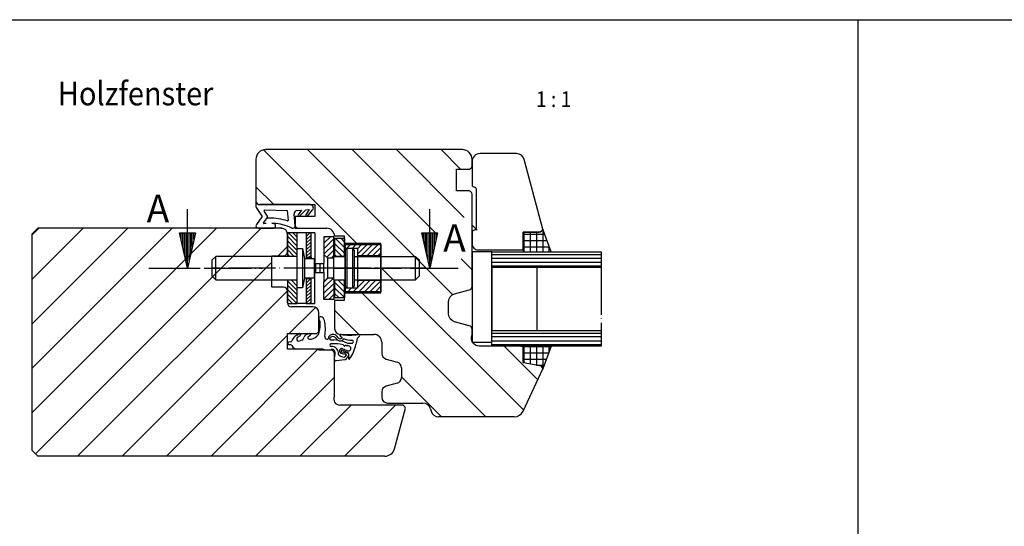
# Model space of a CAD drawing. Units: inches. Extents: x 729 to 1931, y -1688 to -857.
# Drawn here: x 1337 to 1587, y -986 to -857 of the extents above; entities that cross this region are included whole.
import ezdxf

# ---------------------------------------------------------------- set-up
doc = ezdxf.new("R2010")
doc.units = ezdxf.units.IN
for name, pattern in [('DASH_CENTER', [14, 11, -1, 1, -1]), ('DOT_CENTER', [14, 12, -1, 0, -1]), ('OGLT0', [13, 5, -3, 2, -3]), ('STRICHLINIE', [20, 13, -7])]:
    doc.linetypes.add(name, pattern=pattern)
doc.layers.get('0').update_dxf_attribs({"linetype": 'OGLT0'})
for name, color, linetype in [('1', 7, 'Continuous'), ('AS88', 7, 'Continuous'), ('Bemassung', 3, 'Continuous'), ('Dichtung', 3, 'Continuous'), ('Flügelprofil', 7, 'Continuous'), ('Glasleiste', 7, 'Continuous'), ('Isolierglas', 4, 'Continuous'), ('Klotz', 4, 'Continuous'), ('Mitteldichtung', 3, 'Continuous'), ('Rahmenprofil', 7, 'Continuous'), ('Schraffur', 3, 'Continuous'), ('Verdeckt', 3, 'STRICHLINIE'), ('Versiegelung', 3, 'Continuous')]:
    doc.layers.add(name, color=color, linetype=linetype)
doc.styles.add('CONVERTER_11', font='TXT.SHX', dxfattribs={"width": 0.9})
doc.styles.add('CONVERTER_17', font='TXT.SHX', dxfattribs={"width": 0.99})
pattern_1 = [(45, (0, 0), (-0.7071068, 0.7071068), [])]
pattern_2 = [(135, (0, 0), (-0.7071068, -0.7071068), [])]
pattern_3 = [(135, (0, 0), (-0.56568542, -0.56568542), [])]
pattern_4 = [(45, (0, 0), (-0.42426407, 0.42426407), [])]
pattern_5 = [(90, (0, 0), (-0.4, -2e-16), [])]
pattern_6 = [(0, (0, 0), (-1.5875, 1.5875), []), (90, (0, 0), (-1.5875, -1.5875), [])]

# ---------------------------------------------------------------- blocks, each defined once
blk = doc.blocks.new('a0kl', base_point=(925.79, -1687.61))
at = {"color": 2, "linetype": 'Continuous'}
blk.add_line((751.79, -856.61), (1930.79, -856.61), dxfattribs=at)
blk = doc.blocks.new('rahmen', base_point=(751.79, -1687.61))
at = {"layer": '1'}
blk.add_blockref('a0kl', (925.79, -1687.61), dxfattribs=at)
blk = doc.blocks.new('Schere1__8', base_point=(1386.06, -930.34))
at = {"layer": '1', "linetype": 'Continuous'}
h = blk.add_hatch(dxfattribs=at)
h.set_pattern_fill('_USER', color=3, scale=0.8, angle=135, pattern_type=0)
h.set_pattern_definition(pattern_3)
h.paths.add_polyline_path([(1407.5, -910.84), (1405, -910.84), (1405, -916.84), (1407.5, -916.84), (1407.5, -914.84)])
h = blk.add_hatch(dxfattribs=at)
h.set_pattern_fill('_USER', color=3, scale=0.6, angle=45, pattern_type=0)
h.set_pattern_definition(pattern_4)
h.paths.add_polyline_path([(1411, -910.84), (1409.75, -910.84), (1409.75, -917.09), (1411, -917.09)])
h = blk.add_hatch(dxfattribs=at)
h.set_pattern_fill('_USER', color=3, angle=45, pattern_type=0)
h.set_pattern_definition(pattern_1)
h.paths.add_polyline_path([(1416.8, -911.84), (1414.3, -911.84), (1414.3, -916.34), (1415.3, -917.34), (1416.8, -917.34), (1416.8, -916.84)])
h = blk.add_hatch(dxfattribs=at)
h.set_pattern_fill('_USER', color=3, angle=135, pattern_type=0)
h.set_pattern_definition(pattern_2)
h.paths.add_polyline_path([(1419.5, -912.34), (1417, -912.34), (1417, -916.79), (1419.5, -916.79), (1419.5, -916.84), (1419.5, -914.74), (1419.5, -913.84)])
h = blk.add_hatch(dxfattribs=at)
h.set_pattern_fill('_USER', color=3, scale=0.8, angle=135, pattern_type=0)
h.set_pattern_definition(pattern_3)
h.paths.add_polyline_path([(1407.5, -924.84), (1407.5, -928.84), (1405, -928.84), (1405, -922.84), (1407.5, -922.84)])
h = blk.add_hatch(dxfattribs=at)
h.set_pattern_fill('_USER', color=3, scale=0.6, angle=45, pattern_type=0)
h.set_pattern_definition(pattern_4)
h.paths.add_polyline_path([(1411, -922.59), (1409.75, -922.59), (1409.75, -928.84), (1411, -928.84)])
h = blk.add_hatch(dxfattribs=at)
h.set_pattern_fill('_USER', color=3, angle=45, pattern_type=0)
h.set_pattern_definition(pattern_1)
h.paths.add_polyline_path([(1416.8, -922.84), (1416.8, -927.84), (1414.3, -927.84), (1414.3, -923.34), (1415.3, -922.34), (1416.8, -922.34)])
h = blk.add_hatch(dxfattribs=at)
h.set_pattern_fill('_USER', color=3, angle=135, pattern_type=0)
h.set_pattern_definition(pattern_2)
h.paths.add_polyline_path([(1419.5, -922.89), (1417, -922.89), (1417, -927.34), (1419.5, -927.34), (1419.5, -925.84), (1419.5, -924.94)])
at = {"color": 3, "linetype": 'Continuous'}
blk.add_line((1405, -924.84), (1405, -928.84), dxfattribs=at)
at = {"layer": '1', "color": 1, "linetype": 'Continuous'}
for p, q in [((1405, -910.84), (1405, -916.84)), ((1407.5, -910.84), (1405, -910.84)), ((1409.75, -910.84), (1407.5, -910.84)), ((1407.5, -914.84), (1407.5, -910.84)), ((1411, -910.84), (1409.75, -910.84)), ((1409.75, -910.84), (1409.75, -917.09)), ((1412, -910.84), (1411, -910.84)), ((1411, -917.09), (1411, -910.84)), ((1412, -910.84), (1412, -918.69)), ((1414.3, -911.84), (1414.3, -916.34)), ((1416.8, -911.84), (1414.3, -911.84)), ((1416.8, -916.84), (1416.8, -911.84)), ((1417, -912.34), (1417, -916.79)), ((1419.5, -912.34), (1417, -912.34)), ((1419.5, -912.34), (1419.5, -913.84)), ((1419.5, -913.84), (1419.5, -912.34)), ((1419.5, -916.79), (1419.5, -913.84)), ((1419.5, -914.74), (1419.5, -913.84)), ((1407.5, -914.84), (1408.85, -914.84)), ((1407.5, -916.84), (1407.5, -914.84)), ((1408.85, -914.84), (1409.3, -917.39)), ((1408.85, -914.84), (1408.85, -924.84)), ((1414.3, -916.34), (1414.3, -918.69)), ((1415.3, -917.34), (1414.3, -916.34)), ((1417, -916.79), (1417, -916.84)), ((1417, -916.79), (1419.5, -916.79)), ((1419.5, -914.74), (1419.5, -916.84)), ((1419.5, -916.79), (1419.5, -916.84)), ((1420.1, -914.84), (1419.6, -915.34)), ((1419.6, -915.34), (1419.6, -916.84)), ((1421.6, -914.84), (1420.1, -914.84)), ((1420.1, -914.84), (1420.1, -924.84)), ((1422.1, -915.34), (1421.6, -914.84)), ((1421.6, -924.84), (1421.6, -914.84)), ((1422.1, -924.34), (1422.1, -915.34)), ((1385.8, -917.84), (1386.8, -916.84)), ((1385.8, -917.84), (1385.8, -921.84)), ((1386.8, -922.84), (1386.8, -916.84)), ((1405, -916.84), (1386.8, -916.84)), ((1407.5, -916.84), (1405, -916.84)), ((1407.5, -922.84), (1407.5, -916.84)), ((1409.3, -917.39), (1409.3, -922.29)), ((1409.3, -917.39), (1410.55, -917.39)), ((1409.75, -917.09), (1409.75, -917.39)), ((1409.75, -917.09), (1411, -917.09)), ((1410.55, -917.39), (1411.55, -917.39)), ((1411, -917.09), (1411, -917.39)), ((1411.55, -917.39), (1411.8, -917.39)), ((1411.8, -917.39), (1411.8, -918.69)), ((1411.8, -918.69), (1412.1, -918.69)), ((1411.8, -918.69), (1411.8, -920.99)), ((1412.1, -918.69), (1412.1, -920.99)), ((1412.1, -918.69), (1413.2, -918.69)), ((1413.2, -918.69), (1413.3, -918.69)), ((1413.3, -920.99), (1413.3, -918.69)), ((1413.3, -918.69), (1414.2, -918.69)), ((1414.2, -918.69), (1414.3, -918.69)), ((1414.3, -918.84), (1414.3, -918.69)), ((1414.3, -920.99), (1414.3, -918.84)), ((1415.3, -918.69), (1415.3, -917.34)), ((1415.3, -922.34), (1415.3, -917.34)), ((1416.8, -917.34), (1415.3, -917.34)), ((1416.8, -916.84), (1417, -916.84)), ((1416.8, -917.34), (1416.8, -916.84)), ((1416.8, -922.34), (1416.8, -917.34)), ((1417, -916.84), (1419.6, -916.84)), ((1419.6, -916.84), (1419.6, -922.84)), ((1422.1, -916.84), (1430.1, -916.84)), ((1430.1, -916.84), (1437.6, -916.84)), ((1438.6, -917.84), (1437.6, -916.84)), ((1437.6, -922.84), (1437.6, -916.84)), ((1438.6, -921.84), (1438.6, -917.84)), ((1411.8, -920.99), (1412.1, -920.99)), ((1411.8, -920.99), (1411.8, -922.29)), ((1412, -928.84), (1412, -920.99)), ((1412.1, -920.99), (1413.2, -920.99)), ((1413.2, -920.99), (1413.3, -920.99)), ((1413.3, -920.99), (1414.2, -920.99)), ((1414.2, -920.99), (1414.3, -920.99)), ((1414.3, -920.99), (1414.3, -923.34)), ((1385.8, -921.84), (1386.8, -922.84)), ((1386.8, -922.84), (1405, -922.84)), ((1405, -922.84), (1407.5, -922.84)), ((1405, -922.84), (1405, -928.84)), ((1407.5, -924.84), (1407.5, -922.84)), ((1409.3, -922.29), (1408.85, -924.84)), ((1409.3, -922.29), (1410.55, -922.29)), ((1409.75, -922.59), (1409.75, -922.29)), ((1409.75, -922.59), (1409.75, -928.84)), ((1411, -922.59), (1409.75, -922.59)), ((1410.55, -922.29), (1411.55, -922.29)), ((1411, -922.59), (1411, -922.29)), ((1411, -928.84), (1411, -922.59)), ((1411.55, -922.29), (1411.8, -922.29)), ((1414.3, -923.34), (1415.3, -922.34)), ((1414.3, -927.84), (1414.3, -923.34)), ((1415.3, -922.34), (1416.8, -922.34)), ((1416.8, -922.84), (1416.8, -922.34)), ((1416.8, -922.84), (1417, -922.84)), ((1416.8, -922.84), (1416.8, -927.84)), ((1417, -922.89), (1417, -922.84)), ((1417, -922.84), (1419.6, -922.84)), ((1417, -922.89), (1417, -927.34)), ((1419.5, -922.89), (1417, -922.89)), ((1419.5, -922.84), (1419.5, -922.89)), ((1419.5, -922.84), (1419.5, -924.94)), ((1419.5, -924.94), (1419.5, -922.89)), ((1419.6, -922.84), (1419.6, -924.34)), ((1419.6, -924.34), (1420.1, -924.84)), ((1421.6, -924.84), (1422.1, -924.34)), ((1422.1, -922.84), (1430.1, -922.84)), ((1430.1, -922.84), (1437.6, -922.84)), ((1437.6, -922.84), (1438.6, -921.84)), ((1408.85, -924.84), (1407.5, -924.84)), ((1407.5, -928.84), (1407.5, -924.84)), ((1419.5, -924.94), (1419.5, -925.84)), ((1419.5, -925.84), (1419.5, -924.94)), ((1419.5, -925.84), (1419.5, -927.34)), ((1419.5, -927.34), (1419.5, -925.84)), ((1420.1, -924.84), (1421.6, -924.84)), ((1405, -928.84), (1407.5, -928.84)), ((1409.75, -928.84), (1407.5, -928.84)), ((1409.75, -928.84), (1411, -928.84)), ((1411, -928.84), (1412, -928.84)), ((1416.8, -927.84), (1414.3, -927.84)), ((1417, -927.34), (1419.5, -927.34))]:
    blk.add_line(p, q, dxfattribs=at)
at = {"layer": '1', "color": 3, "linetype": 'DOT_CENTER'}
blk.add_line((1416.1, -919.84), (1386.06, -919.84), dxfattribs=at)
at = {"layer": '1', "color": 3, "linetype": 'DASH_CENTER'}
blk.add_line((1440.18, -919.84), (1415.18, -919.84), dxfattribs=at)
blk = doc.blocks.new('Unterlage1__14', base_point=(1414.81, -879.69))
at = {"layer": '1', "linetype": 'Continuous'}
h = blk.add_hatch(dxfattribs=at)
h.set_pattern_fill('_USER', color=3, angle=45, pattern_type=0)
h.set_pattern_definition(pattern_1)
h.paths.add_polyline_path([(1428.8, -913.84), (1428.8, -916.74), (1422.8, -916.74), (1422.8, -914.74), (1419.8, -914.74), (1419.8, -913.84)])
h = blk.add_hatch(dxfattribs=at)
h.set_pattern_fill('_USER', color=3, angle=45, pattern_type=0)
h.set_pattern_definition(pattern_1)
h.paths.add_polyline_path([(1428.8, -922.94), (1428.8, -925.84), (1419.8, -925.84), (1419.8, -924.94), (1422.8, -924.94), (1422.8, -922.94)])
at = {"layer": '1', "color": 4, "linetype": 'Continuous'}
for p, q in [((1419.8, -914.74), (1419.8, -913.84)), ((1419.8, -913.84), (1428.8, -913.84)), ((1428.8, -913.84), (1428.8, -916.74)), ((1419.8, -924.94), (1419.8, -914.74)), ((1419.8, -914.74), (1422.8, -914.74)), ((1422.8, -914.74), (1422.8, -916.74)), ((1422.8, -916.74), (1422.8, -922.94)), ((1428.8, -916.74), (1422.8, -916.74)), ((1428.8, -916.74), (1428.8, -922.94)), ((1422.8, -922.94), (1422.8, -924.94)), ((1422.8, -922.94), (1428.8, -922.94)), ((1428.8, -922.94), (1428.8, -925.84)), ((1422.8, -924.94), (1419.8, -924.94)), ((1419.8, -925.84), (1419.8, -924.94)), ((1428.8, -925.84), (1419.8, -925.84))]:
    blk.add_line(p, q, dxfattribs=at)
at = {"layer": '1', "color": 3, "linetype": 'DASH_CENTER'}
blk.add_line((1416.8, -919.84), (1431.8, -919.84), dxfattribs=at)

msp = doc.modelspace()

# ---------------------------------------------------------------- hatches: boundary and pattern name
at = {"layer": '1', "linetype": 'Continuous'}
h = msp.add_hatch(dxfattribs=at)
h.set_pattern_fill('_USER', scale=8, angle=315, pattern_type=0)
h.set_pattern_definition([(315, (0, 0), (5.656854, 5.656854), [])])
edge = h.paths.add_edge_path()
edge.add_line((1396.996, -892.188), (1396.996, -902.688))
edge.add_line((1396.996, -902.688), (1397.996, -903.688))
edge.add_line((1397.996, -903.688), (1411.996, -903.688))
edge.add_line((1411.996, -903.688), (1411.996, -906.688))
edge.add_line((1411.996, -906.688), (1406.996, -906.688))
edge.add_line((1406.996, -906.688), (1406.996, -909.688))
edge.add_line((1406.996, -909.688), (1414.996, -909.688))
edge.add_arc((1414.996, -911.688), 2, 0, 90, ccw=False)
edge.add_line((1416.996, -911.688), (1419.496, -911.688))
edge.add_line((1419.496, -911.688), (1419.496, -913.538))
edge.add_line((1419.496, -913.538), (1428.796, -913.538))
edge.add_line((1428.796, -913.538), (1428.796, -926.138))
edge.add_line((1428.796, -926.138), (1419.496, -926.138))
edge.add_line((1419.496, -926.138), (1419.496, -927.988))
edge.add_line((1419.496, -927.988), (1416.996, -927.988))
edge.add_line((1416.996, -927.988), (1416.996, -935.188))
edge.add_arc((1418.496, -935.188), 1.5, 180, 270)
edge.add_line((1418.496, -936.688), (1426.996, -936.688))
edge.add_arc((1426.996, -938.688), 2, 0, 90, ccw=False)
edge.add_line((1428.996, -938.688), (1428.996, -941.537))
edge.add_arc((1430.496, -941.537), 1.5, 180, 255)
edge.add_line((1430.108, -942.986), (1432.884, -943.73))
edge.add_arc((1432.496, -945.179), 1.5, 0, 75, ccw=False)
edge.add_line((1433.996, -945.179), (1433.996, -947.698))
edge.add_arc((1432.496, -947.698), 1.5, 285, 360, ccw=False)
edge.add_line((1432.884, -949.147), (1430.108, -949.89))
edge.add_arc((1430.496, -951.339), 1.5, 105, 180)
edge.add_line((1428.996, -951.339), (1428.996, -952.688))
edge.add_arc((1430.496, -952.688), 1.5, 180, 270)
edge.add_line((1430.496, -954.188), (1439.461, -954.188))
edge.add_arc((1439.461, -956.188), 2, 15, 90, ccw=False)
edge.add_line((1441.393, -955.671), (1441.536, -956.206))
edge.add_arc((1443.468, -955.688), 2, 195, 270)
edge.add_line((1443.468, -957.688), (1462.714, -957.688))
edge.add_arc((1462.714, -955.188), 2.5, 270, 335)
edge.add_line((1464.98, -956.245), (1469.996, -945.488))
edge.add_arc((1469.016, -945.688), 1, 11.53696, 80)
edge.add_line((1469.19, -944.704), (1464.996, -943.964))
edge.add_line((1464.996, -943.964), (1464.996, -940.188))
edge.add_line((1464.996, -940.188), (1464.496, -939.688))
edge.add_line((1464.496, -939.688), (1453.796, -939.688))
edge.add_arc((1453.796, -937.688), 2, 154.15807, 270, ccw=False)
edge.add_line((1451.996, -936.817), (1451.996, -935.456))
edge.add_arc((1450.996, -935.456), 1, 0, 75)
edge.add_line((1451.255, -934.49), (1447.478, -933.478))
edge.add_arc((1447.996, -931.546), 2, 180, 255, ccw=False)
edge.add_line((1445.996, -931.546), (1445.996, -928.331))
edge.add_arc((1447.996, -928.331), 2, 105, 180, ccw=False)
edge.add_line((1447.478, -926.399), (1451.255, -925.387))
edge.add_arc((1450.996, -924.421), 1, 285, 360)
edge.add_line((1451.996, -924.421), (1451.996, -923.707))
edge.add_line((1451.996, -923.707), (1451.996, -901.188))
edge.add_line((1451.996, -901.188), (1450.996, -900.188))
edge.add_line((1450.996, -900.188), (1447.996, -900.188))
edge.add_line((1447.996, -900.188), (1447.996, -894.688))
edge.add_line((1447.996, -894.688), (1450.996, -894.688))
edge.add_arc((1450.996, -893.688), 1, 270, 360)
edge.add_line((1451.996, -893.688), (1451.996, -893.038))
edge.add_line((1451.996, -893.038), (1451.996, -892.188))
edge.add_arc((1449.496, -892.188), 2.5, 0, 90)
edge.add_line((1449.496, -889.688), (1399.496, -889.688))
edge.add_arc((1399.496, -892.188), 2.5, 90, 180)
h.paths.add_polyline_path([(1442.888, -917.434), (1453.283, -917.434), (1453.283, -906.934), (1442.888, -906.934)], flags=16)
h = msp.add_hatch(dxfattribs=at)
h.set_pattern_fill('_USER', scale=8, angle=45, pattern_type=0)
h.set_pattern_definition([(45, (0, 0), (-5.656854, 5.656854), [])])
edge = h.paths.add_edge_path()
edge.add_line((1341.496, -909.688), (1339.996, -911.188))
edge.add_line((1339.996, -911.188), (1339.996, -966.188))
edge.add_line((1339.996, -966.188), (1341.496, -967.688))
edge.add_line((1341.496, -967.688), (1429.808, -967.688))
edge.add_arc((1429.808, -965.188), 2.5, 270, 345)
edge.add_line((1432.223, -965.835), (1434.996, -955.488))
edge.add_arc((1434.016, -955.688), 1, 11.53696, 90)
edge.add_line((1434.016, -954.688), (1418.296, -954.688))
edge.add_arc((1418.296, -953.188), 1.5, 150.07357, 270, ccw=False)
edge.add_line((1416.996, -952.44), (1416.996, -941.688))
edge.add_arc((1415.996, -941.688), 1, 0, 90)
edge.add_line((1415.996, -940.688), (1412.996, -940.688))
edge.add_line((1412.996, -940.688), (1412.996, -940.488))
edge.add_line((1412.996, -940.488), (1404.996, -940.488))
edge.add_line((1404.996, -940.488), (1404.996, -936.488))
edge.add_line((1404.996, -936.488), (1412.496, -936.488))
edge.add_line((1412.496, -936.488), (1412.996, -935.988))
edge.add_line((1412.996, -935.988), (1412.996, -931.188))
edge.add_arc((1411.496, -931.188), 1.5, 0, 90)
edge.add_line((1411.496, -929.688), (1405.996, -929.688))
edge.add_arc((1405.996, -928.688), 1, 180, 270, ccw=False)
edge.add_line((1404.996, -928.688), (1404.996, -925.688))
edge.add_arc((1403.996, -925.688), 1, 0, 90)
edge.add_line((1403.996, -924.688), (1400.996, -924.688))
edge.add_line((1400.996, -924.688), (1400.996, -916.688))
edge.add_line((1400.996, -916.688), (1403.996, -916.688))
edge.add_arc((1403.996, -915.688), 1, 270, 360)
edge.add_line((1404.996, -915.688), (1404.996, -911.188))
edge.add_arc((1403.496, -911.188), 1.5, 0, 90)
edge.add_line((1403.496, -909.688), (1341.496, -909.688))
h = msp.add_hatch(dxfattribs=at)
h.set_pattern_fill('_USER', color=1, scale=0.4, angle=90, pattern_type=0)
h.set_pattern_definition(pattern_5)
h.paths.add_polyline_path([(1381.572, -910.838), (1379.572, -919.838), (1377.572, -910.838)])
h = msp.add_hatch(dxfattribs=at)
h.set_pattern_fill('_USER', color=1, scale=0.4, angle=90, pattern_type=0)
h.set_pattern_definition(pattern_5)
h.paths.add_polyline_path([(1443.208, -910.838), (1441.208, -919.838), (1439.208, -910.838)])
at = {"layer": 'Schraffur', "linetype": 'Continuous'}
h = msp.add_hatch(dxfattribs=at)
h.set_pattern_fill('CUSTOM0', color=3, scale=0.5, pattern_type=2)
h.set_pattern_definition(pattern_6)
edge = h.paths.add_edge_path()
edge.add_line((1469.025, -910.688), (1464.996, -910.688))
edge.add_line((1464.996, -910.688), (1464.996, -915.688))
edge.add_line((1464.996, -915.688), (1472.107, -915.688))
edge.add_line((1472.107, -915.688), (1469.996, -909.888))
edge.add_arc((1469.016, -909.688), 1, 270.54356, 348.46304, ccw=False)
edge.add_line((1469.025, -910.688), (1469.025, -910.688))
h = msp.add_hatch(dxfattribs=at)
h.set_pattern_fill('CUSTOM1', color=3, scale=0.5, pattern_type=2)
h.set_pattern_definition(pattern_6)
edge = h.paths.add_edge_path()
edge.add_line((1469.19, -944.704), (1464.996, -943.964))
edge.add_line((1464.996, -943.964), (1464.996, -940.188))
edge.add_arc((1464.496, -940.188), 0.5, 0, 90)
edge.add_line((1464.496, -939.688), (1472.107, -939.688))
edge.add_line((1472.107, -939.688), (1469.996, -945.488))
edge.add_arc((1469.016, -945.688), 1, 11.53696, 80)

# ---------------------------------------------------------------- linework, layer by layer
at = {"layer": '1', "color": 3, "linetype": 'Continuous'}
msp.add_line((1550.077, -856.612), (1550.077, -1447), dxfattribs=at)
at = {"layer": '1', "color": 4, "linetype": 'Continuous'}
for p, q in [((1396.996, -892.188), (1396.996, -902.688)), ((1397.996, -903.688), (1411.996, -903.688)), ((1411.996, -903.688), (1411.996, -906.688)), ((1406.996, -906.688), (1406.996, -909.688)), ((1411.996, -906.688), (1406.996, -906.688)), ((1406.996, -909.688), (1414.996, -909.688)), ((1416.996, -927.988), (1416.996, -935.188)), ((1418.496, -936.688), (1426.996, -936.688)), ((1428.996, -938.688), (1428.996, -941.537)), ((1430.108, -942.986), (1432.884, -943.73)), ((1433.996, -945.179), (1433.996, -947.698)), ((1432.884, -949.147), (1430.108, -949.89)), ((1428.996, -951.339), (1428.996, -952.688)), ((1430.496, -954.188), (1439.461, -954.188)), ((1441.393, -955.671), (1441.536, -956.206))]:
    msp.add_line(p, q, dxfattribs=at)
at = {"layer": '1', "color": 1, "linetype": 'Continuous'}
for p, q in [((1379.572, -919.838), (1379.572, -904.838)), ((1441.208, -919.838), (1441.208, -904.838)), ((1377.572, -910.838), (1381.572, -910.838)), ((1379.572, -919.838), (1377.572, -910.838)), ((1381.572, -910.838), (1379.572, -919.838)), ((1441.208, -919.838), (1439.208, -910.838)), ((1439.208, -910.838), (1443.208, -910.838)), ((1443.208, -910.838), (1441.208, -919.838))]:
    msp.add_line(p, q, dxfattribs=at)
at = {"layer": '1', "color": 2, "linetype": 'DOT_CENTER'}
for p, q in [((1369.723, -919.838), (1398.584, -919.838)), ((1379.572, -919.838), (1382.78, -919.838)), ((1422.096, -919.838), (1441.208, -919.838)), ((1441.208, -919.838), (1448.416, -919.838))]:
    msp.add_line(p, q, dxfattribs=at)
at = {"layer": '1', "color": 4, "linetype": 'Continuous'}
for centre, radius, start, end in [((1399.496, -892.188), 2.5, 90, 180), ((1397.996, -902.688), 1, 180, 270), ((1414.996, -911.688), 2, 0, 90), ((1418.496, -935.188), 1.5, 180, 270), ((1426.996, -938.688), 2, 0, 90), ((1430.496, -941.537), 1.5, 180, 255), ((1432.496, -945.179), 1.5, 0, 75), ((1432.496, -947.698), 1.5, 285, 0), ((1430.496, -951.339), 1.5, 105, 180), ((1430.496, -952.688), 1.5, 180, 270), ((1439.461, -956.188), 2, 15, 90), ((1443.468, -955.688), 2, 195, 270)]:
    msp.add_arc(centre, radius, start, end, dxfattribs=at)
at = {"layer": 'AS88', "color": 3, "linetype": 'Continuous'}
for p, q in [((1456.996, -916.361), (1484.835, -916.361)), ((1484.835, -917.361), (1456.996, -917.361)), ((1456.996, -918.361), (1484.835, -918.361)), ((1484.835, -919.361), (1456.996, -919.361)), ((1456.995, -936.361), (1484.835, -936.361)), ((1484.835, -937.361), (1456.995, -937.361)), ((1456.995, -938.361), (1484.835, -938.361)), ((1484.835, -939.361), (1456.995, -939.361))]:
    msp.add_line(p, q, dxfattribs=at)
at = {"layer": 'AS88', "color": 7, "linetype": 'Continuous'}
for p, q in [((1456.996, -919.69), (1456.995, -935.69)), ((1468.416, -919.69), (1468.415, -935.69))]:
    msp.add_line(p, q, dxfattribs=at)
at = {"layer": 'AS88', "color": 3, "linetype": 'DOT_CENTER'}
for p, q in [((1484.835, -919.685), (1484.834, -935.685)), ((1484.835, -935.685), (1484.835, -939.685))]:
    msp.add_line(p, q, dxfattribs=at)
at = {"layer": 'AS88', "color": 7, "linetype": 'Continuous'}
for points in [[(1484.835, -919.685), (1456.996, -919.69), (1456.995, -915.69), (1484.835, -915.685)], [(1484.835, -939.685), (1456.995, -939.69), (1456.995, -935.69), (1484.834, -935.685)]]:
    msp.add_lwpolyline(points, dxfattribs=at)
at = {"layer": 'AS88', "color": 3, "linetype": 'DOT_CENTER'}
msp.add_lwpolyline([(1484.835, -915.685), (1484.835, -919.685)], dxfattribs=at)
at = {"layer": 'Bemassung'}
for p in [(1399.496, -889.688), (1451.996, -892.688), (1403.496, -909.688), (1404.996, -911.188), (1404.996, -911.188), (1456.996, -915.688), (1469.996, -945.488), (1469.996, -945.488), (1469.996, -945.488)]:
    msp.add_point(p, dxfattribs=at)
at = {"layer": 'Dichtung'}
for p, q in [((1396.996, -902.688), (1396.996, -904.176)), ((1410.796, -903.688), (1397.996, -903.688)), ((1397.076, -904.447), (1398.53, -906.701)), ((1399.913, -906.632), (1399.079, -905.339)), ((1399.252, -905.03), (1404.919, -905.163)), ((1404.919, -905.163), (1405.165, -907.691)), ((1406.996, -909.088), (1406.706, -906.077)), ((1407.433, -905.204), (1408.575, -905.083)), ((1408.575, -905.083), (1407.693, -906.291)), ((1408.075, -906.612), (1409.651, -904.989)), ((1409.651, -904.989), (1410.513, -904.913)), ((1410.513, -904.913), (1409.684, -906.311)), ((1410.092, -906.598), (1411.413, -904.998)), ((1398.526, -906.815), (1397.113, -908.732)), ((1398.898, -908.329), (1399.902, -906.973)), ((1399.58, -908.488), (1398.979, -908.488)), ((1401.396, -908.488), (1400.996, -908.488)), ((1397.596, -909.688), (1401.396, -909.688))]:
    msp.add_line(p, q, dxfattribs=at)
for centre, radius, start, end in [((1397.996, -902.688), 1, 180, 270), ((1397.496, -904.176), 0.5, 180, 212.8191), ((1410.796, -904.488), 0.8, 320.4628, 90), ((1398.446, -906.756), 0.1, 323.49238, 32.8191), ((1399.247, -905.23), 0.2, 88.59436, 212.8191), ((1399.661, -906.795), 0.3, 323.49238, 32.8191), ((1407.502, -906.001), 0.8, 95.00001, 185.49411), ((1407.895, -906.438), 0.25, 143.88839, 315.85758), ((1409.899, -906.438), 0.25, 149.31925, 320.4628), ((1397.596, -909.088), 0.6, 143.608, 270), ((1398.979, -908.388), 0.1, 143.49238, 270), ((1400.312, -908.099), 1, 87.96379, 143.49238), ((1400.002, -925.569), 18.472, 74.1778, 88.92679), ((1401.396, -909.088), 0.6, 270, 90), ((1401.24, -919.558), 11.071, 63.65444, 89.195), ((1405.066, -907.701), 0.1, 254.1778, 5.56153), ((1406.396, -909.088), 0.6, 246.14893, 0)]:
    msp.add_arc(centre, radius, start, end, dxfattribs=at)
at = {"layer": 'Flügelprofil'}
for p, q in [((1449.496, -889.688), (1399.496, -889.688)), ((1462.714, -957.688), (1443.468, -957.688))]:
    msp.add_line(p, q, dxfattribs=at)
msp.add_lwpolyline([(1462.714, -957.688, 0.2914734), (1464.98, -956.245), (1469.996, -945.488, 0.3079413), (1469.19, -944.704), (1464.996, -943.964), (1464.996, -940.188, 0.4142136), (1464.496, -939.688), (1453.796, -939.688, -0.5534078), (1451.996, -936.817), (1451.996, -935.456, 0.3394543), (1451.255, -934.49), (1447.478, -933.478, -0.3394543), (1445.996, -931.546), (1445.996, -928.331, -0.3394543), (1447.478, -926.399), (1451.255, -925.387, 0.3394543), (1451.996, -924.421), (1451.996, -901.188, 0.4142136), (1450.996, -900.188), (1447.996, -900.188), (1447.996, -894.688), (1450.996, -894.688, 0.4142136), (1451.996, -893.688), (1451.996, -892.188, 0.4142136), (1449.496, -889.688)], format="xyb", dxfattribs=at)
at = {"layer": 'Glasleiste'}
msp.add_lwpolyline([(1452.496, -910.188, 0.4142136), (1451.996, -910.688), (1451.996, -913.688, 0.4142136), (1453.496, -915.188), (1464.496, -915.188, 0.4142136), (1464.996, -914.688), (1464.996, -910.688), (1469.016, -910.688, 0.356394), (1469.996, -909.888), (1465.248, -892.171, 0.3394543), (1463.316, -890.688), (1453.996, -890.688, 0.4142136), (1451.996, -892.688), (1451.996, -898.688, 0.4142136), (1452.496, -899.188, -0.4142136), (1452.996, -899.688), (1452.996, -909.688, -0.4142136), (1452.496, -910.188)], format="xyb", close=True, dxfattribs=at)
at = {"layer": 'Isolierglas'}
msp.add_lwpolyline([(1483.657, -939.688), (1456.996, -939.688), (1456.996, -915.688), (1483.657, -915.688)], dxfattribs=at)
at = {"layer": 'Klotz'}
msp.add_lwpolyline([(1451.996, -938.688), (1456.996, -938.688), (1456.996, -915.688), (1451.996, -915.688), (1451.996, -938.688)], close=True, dxfattribs=at)
at = {"layer": 'Mitteldichtung'}
for p, q in [((1407.388, -936.861), (1407.941, -936.525)), ((1408.318, -936.701), (1408.332, -936.793)), ((1409.988, -936.686), (1410.517, -936.502)), ((1410.848, -936.752), (1410.844, -936.835)), ((1405.206, -939.181), (1405.202, -938.756)), ((1405.338, -938.605), (1405.872, -938.554)), ((1405.878, -939.372), (1405.344, -939.329)), ((1406.121, -938.37), (1406.173, -938.244)), ((1408.239, -937.058), (1407.487, -937.506)), ((1407.869, -938.391), (1408.778, -938.129)), ((1408.972, -937.956), (1409.215, -937.414)), ((1410.675, -937.088), (1410.409, -937.217)), ((1415.049, -937.902), (1415.256, -937.906)), ((1415.977, -938.117), (1416.842, -938.113)), ((1423.308, -937.12), (1422.814, -937.685)), ((1414.054, -940.488), (1407.516, -940.488)), ((1418.826, -941.139), (1420.283, -941.437)), ((1420.392, -941.389), (1418.914, -940.757)), ((1419.371, -939.528), (1419.445, -939.648)), ((1419.549, -939.671), (1419.716, -939.546)), ((1419.919, -939.495), (1420.341, -939.546)), ((1420.58, -942.895), (1420.659, -941.836)), ((1416.996, -943.065), (1416.996, -942.481)), ((1419.608, -943.144), (1417.417, -943.42))]:
    msp.add_line(p, q, dxfattribs=at)
for centre, radius, start, end in [((1408.068, -934.545), 5.278, 335.42297, 4.32995), ((1413.396, -932.588), 0.4, 68.91384, 203.18505), ((1410.908, -933.937), 2.432, 355.03928, 29.32247), ((1412.842, -934.025), 1.94, 50.7364, 68.91384), ((1413.412, -933.316), 1.03, 10.21171, 50.33087), ((1404.794, -935.271), 9.866, 348.8664, 12.51107), ((1408.851, -939.373), 2.907, 120.22805, 157.13986), ((1408.071, -936.738), 0.25, 8.67137, 121.324), ((1408.035, -936.838), 0.3, 312.7043, 8.67137), ((1410.415, -937.914), 1.3, 109.16884, 157.39672), ((1410.599, -936.738), 0.25, 356.77211, 109.16884), ((1410.544, -936.818), 0.3, 295.90858, 356.77211), ((1410.574, -935.234), 2.743, 279.76412, 326.70149), ((1416.558, -937.852), 1.156, 76.99422, 174.17849), ((1416.278, -938.52), 1.875, 34.25376, 73.24397), ((1418.523, -936.911), 0.222, 61.39893, 201.57644), ((1420.794, -923.666), 13.227, 260.58259, 279.9285), ((1423.135, -936.939), 0.251, 313.80897, 103.86909), ((1405.352, -938.754), 0.15, 95.45169, 180.45169), ((1405.356, -939.18), 0.15, 180.45169, 265.45169), ((1405.843, -938.256), 0.3, 275.45169, 337.65263), ((1407.882, -937.86), 0.531, 138.20492, 268.50277), ((1408.695, -937.841), 0.3, 286.07836, 337.39672), ((1410.56, -937.561), 0.375, 113.62999, 272.2344), ((1410.865, -923.788), 14.151, 268.823, 270.70752), ((1415.058, -937.304), 0.598, 167.60784, 269.0923), ((1415.222, -937.722), 0.187, 280.62239, 356.22845), ((1415.974, -937.886), 0.231, 168.87579, 270.80797), ((1416.538, -938.043), 0.816, 66.94232, 165.69617), ((1416.113, -939.415), 0.33, 95.99847, 274.94653), ((1416.592, -950.899), 11.824, 77.54607, 92.48696), ((1414.767, -955.298), 17.309, 74.37846, 83.11724), ((1416.243, -938.675), 1.514, 30.81482, 66.03921), ((1418.476, -937.174), 1.182, 217.86098, 288.29469), ((1418.428, -937.105), 0.7, 210.90338, 309.06897), ((1418.941, -936.708), 0.686, 204.46474, 258.95501), ((1418.755, -937.535), 0.162, 315.17518, 70.32379), ((1418.397, -937.395), 1.008, 296.55382, 329.32233), ((1419.057, -939.703), 0.359, 29.11425, 76.32813), ((1419.384, -937.972), 0.136, 66.64979, 152.41931), ((1421.292, -933.828), 5.149, 248.78102, 271.04039), ((1421.641, -930.778), 7.405, 252.68995, 268.03589), ((1412.636, -937.264), 9.98, 325.17639, 348.40718), ((1421.392, -938.577), 0.399, 269.06371, 90.66116), ((1617.124, -979.213), 198.767, 168.01371, 168.40718), ((1423.234, -938.048), 0.556, 139.16812, 168.01371), ((1405.855, -939.671), 0.3, 23.59878, 85.45169), ((1407.613, -938.851), 1.641, 205.25364, 266.59301), ((1415.199, -937.071), 3.604, 251.46516, 285.48551), ((1416.242, -941.464), 1.723, 352.24192, 93.33003), ((1416.35, -941.007), 0.499, 69.2135, 112.16975), ((1416.448, -941.203), 0.668, 20.89643, 83.17022), ((1415.06, -941.555), 2.096, 340.50642, 16.34017), ((1418.364, -941.632), 0.421, 188.79754, 237.19897), ((1418.856, -940.92), 0.607, 65.76622, 255.35393), ((1418.836, -940.94), 0.199, 66.86135, 267.28589), ((1421.27, -931.465), 10.366, 255.65889, 261.58058), ((1426.5, -923.987), 17.972, 245.70183, 249.88328), ((1419.508, -939.609), 0.0736, 211.57335, 303.83248), ((1419.88, -939.768), 0.276, 81.93425, 126.41681), ((1419.711, -942.002), 0.286, 337.80641, 81.68242), ((1420.196, -941.862), 0.434, 324.67314, 78.43308), ((1420.544, -940.303), 0.602, 248.11906, 42.48782), ((1420.214, -940.552), 1.015, 40.28633, 82.82303), ((1420.208, -941.802), 0.452, 355.73086, 66.00282), ((1419.82, -942.868), 2.851, 167.57159, 172.20498), ((1417.367, -943.052), 0.371, 182.06145, 277.75341), ((1419.413, -940.505), 1.955, 229.22929, 269.83834), ((1419.422, -941.846), 0.614, 268.71387, 334.55968), ((1419.437, -942.475), 0.691, 284.3405, 323.57324), ((1380.084, -913.433), 49.6, 323.57324, 324.67314), ((1420.716, -942.885), 0.137, 184.39252, 325.17639)]:
    msp.add_arc(centre, radius, start, end, dxfattribs=at)
at = {"layer": 'Rahmenprofil'}
for p, q in [((1341.496, -909.688), (1339.996, -911.188)), ((1339.996, -911.188), (1339.996, -966.188)), ((1403.496, -909.688), (1341.496, -909.688)), ((1404.996, -915.688), (1404.996, -911.188)), ((1400.996, -916.688), (1403.996, -916.688)), ((1400.996, -924.688), (1400.996, -916.688)), ((1400.996, -916.688), (1400.996, -916.688)), ((1403.996, -924.688), (1400.996, -924.688)), ((1404.996, -928.688), (1404.996, -925.688)), ((1411.496, -929.688), (1405.996, -929.688)), ((1412.996, -935.988), (1412.996, -931.188)), ((1404.996, -936.488), (1412.496, -936.488)), ((1404.996, -940.488), (1404.996, -936.488)), ((1412.496, -936.488), (1412.996, -935.988)), ((1412.996, -940.488), (1404.996, -940.488)), ((1412.996, -940.688), (1412.996, -940.488)), ((1415.996, -940.688), (1412.996, -940.688)), ((1416.996, -952.44), (1416.996, -941.688)), ((1434.016, -954.688), (1418.296, -954.688)), ((1432.223, -965.835), (1434.996, -955.488)), ((1339.996, -966.188), (1341.496, -967.688)), ((1429.808, -967.688), (1341.496, -967.688))]:
    msp.add_line(p, q, dxfattribs=at)
for centre, radius, start, end in [((1403.496, -911.188), 1.5, 0, 90), ((1403.996, -915.688), 1, 270, 0), ((1403.996, -925.688), 1, 0, 90), ((1405.996, -928.688), 1, 180, 270), ((1411.496, -931.188), 1.5, 0, 90), ((1415.996, -941.688), 1, 0, 90), ((1418.296, -953.188), 1.5, 150.07357, 270), ((1434.016, -955.688), 1, 11.53696, 90), ((1429.808, -965.188), 2.5, 270, 345)]:
    msp.add_arc(centre, radius, start, end, dxfattribs=at)
at = {"layer": 'Verdeckt'}
for p, q in [((1419.496, -911.688), (1416.996, -911.688)), ((1419.496, -913.538), (1419.496, -911.688)), ((1428.796, -913.538), (1419.496, -913.538)), ((1428.796, -926.138), (1428.796, -913.538)), ((1419.496, -926.138), (1428.796, -926.138)), ((1419.496, -927.988), (1419.496, -926.138)), ((1416.996, -927.988), (1419.496, -927.988))]:
    msp.add_line(p, q, dxfattribs=at)
at = {"layer": 'Versiegelung'}
for points in [[(1469.025, -910.688), (1464.996, -910.688), (1464.996, -915.688), (1472.107, -915.688), (1469.996, -909.888, -0.3537232), (1469.025, -910.688), (1469.025, -910.688)], [(1469.19, -944.704), (1464.996, -943.964), (1464.996, -940.188, 0.4142136), (1464.496, -939.688), (1472.107, -939.688), (1469.996, -945.488, 0.3079413), (1469.19, -944.704)]]:
    msp.add_lwpolyline(points, format="xyb", close=True, dxfattribs=at)

# ---------------------------------------------------------------- block references
msp.add_blockref('rahmen', (751.785, -1687.612))
at = {"layer": '1'}
for name, p in [('Schere1__8', (1386.061, -930.338)), ('Unterlage1__14', (1414.809, -879.693))]:
    msp.add_blockref(name, p, dxfattribs=at)

# ---------------------------------------------------------------- texts
at = {"color": 4, "style": 'CONVERTER_11', "width": 0.9}
msp.add_text('Holzfenster', height=6, dxfattribs=at).set_placement((1346.596, -878.414))
at = {"color": 1, "style": 'CONVERTER_17', "width": 0.99}
for p in [(1369.184, -908.184), (1444.621, -915.684)]:
    msp.add_text('A', height=7, dxfattribs=at).set_placement(p)
at = {"layer": '1', "color": 4, "style": 'CONVERTER_11', "width": 0.9}
msp.add_text('1 : 1', height=4, dxfattribs=at).set_placement((1468.215, -878.857))

doc.saveas('drawing.dxf')
